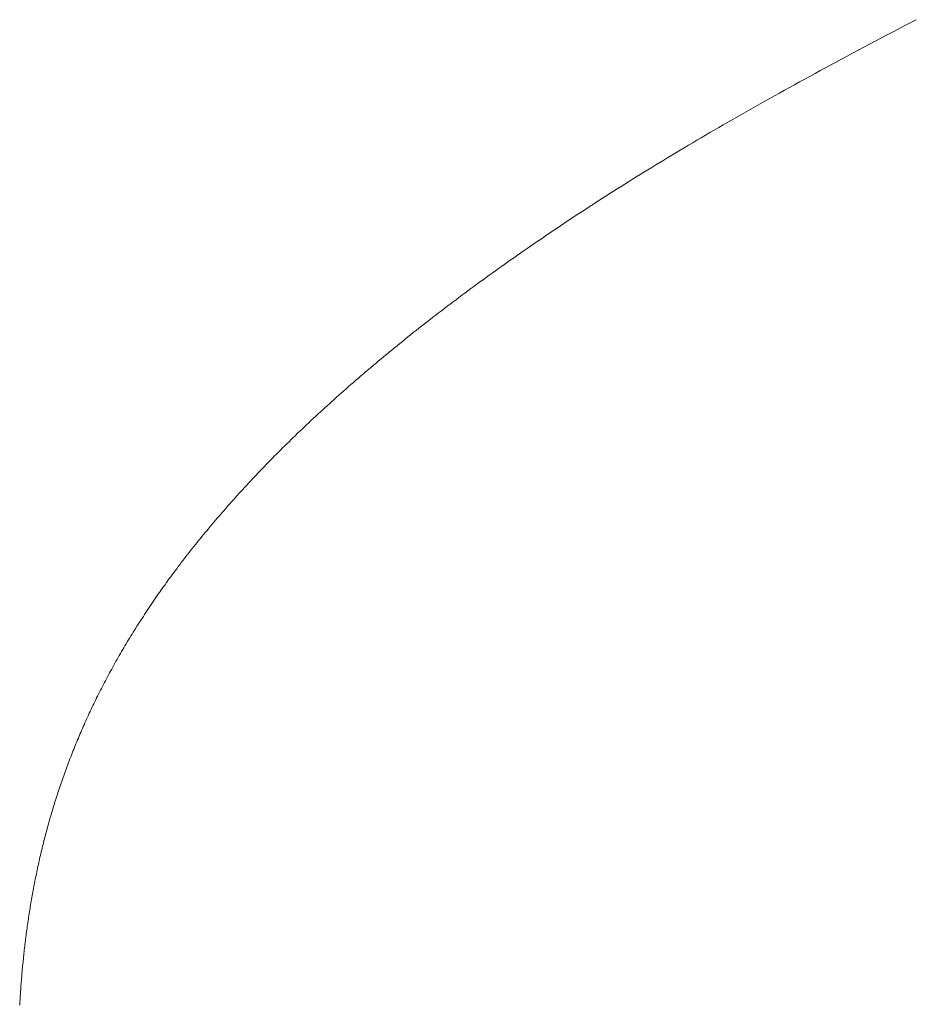
# Model space of a CAD drawing. Extents: x 0 to 171, y -1 to 179.
# Drawn here: x 24 to 24, y 15 to 15 of the extents above; entities that cross this region are included whole.
import ezdxf

# ---------------------------------------------------------------- set-up
doc = ezdxf.new("R2010")
doc.units = 0
doc.header["$MEASUREMENT"] = 0
doc.layers.get('0').update_dxf_attribs({"linetype": 'CONTINUOUS'})
doc.layers.add('OBJECT DETAIL', color=254, linetype='CONTINUOUS', lineweight=20)

# ---------------------------------------------------------------- blocks, each defined once
blk = doc.blocks.new('GLSTOP')
for p, q in [((-0.401364, -0.133901), (-0.401501, -0.133829)), ((-0.401364, -0.133901), (-0.401501, -0.133829)), ((-0.401228, -0.133971), (-0.401364, -0.133901)), ((-0.401228, -0.133971), (-0.401364, -0.133901)), ((-0.401093, -0.134042), (-0.401228, -0.133971)), ((-0.401093, -0.134042), (-0.401228, -0.133971)), ((-0.40096, -0.134112), (-0.401093, -0.134042)), ((-0.40096, -0.134112), (-0.401093, -0.134042)), ((-0.400827, -0.134181), (-0.40096, -0.134112)), ((-0.400827, -0.134181), (-0.40096, -0.134112)), ((-0.400696, -0.13425), (-0.400827, -0.134181)), ((-0.400696, -0.13425), (-0.400827, -0.134181)), ((-0.400566, -0.134319), (-0.400696, -0.13425)), ((-0.400566, -0.134319), (-0.400696, -0.13425)), ((-0.400437, -0.134387), (-0.400566, -0.134319)), ((-0.400437, -0.134387), (-0.400566, -0.134319)), ((-0.400309, -0.134455), (-0.400437, -0.134387)), ((-0.400309, -0.134455), (-0.400437, -0.134387)), ((-0.400182, -0.134523), (-0.400309, -0.134455)), ((-0.400182, -0.134523), (-0.400309, -0.134455)), ((-0.400057, -0.13459), (-0.400182, -0.134523)), ((-0.400057, -0.13459), (-0.400182, -0.134523)), ((-0.399932, -0.134656), (-0.400057, -0.13459)), ((-0.399932, -0.134656), (-0.400057, -0.13459)), ((-0.399808, -0.134723), (-0.399932, -0.134656)), ((-0.399808, -0.134723), (-0.399932, -0.134656)), ((-0.399686, -0.134789), (-0.399808, -0.134723)), ((-0.399686, -0.134789), (-0.399808, -0.134723)), ((-0.399564, -0.134854), (-0.399686, -0.134789)), ((-0.399564, -0.134854), (-0.399686, -0.134789)), ((-0.399443, -0.13492), (-0.399564, -0.134854)), ((-0.399443, -0.13492), (-0.399564, -0.134854)), ((-0.399323, -0.134984), (-0.399443, -0.13492)), ((-0.399323, -0.134984), (-0.399443, -0.13492)), ((-0.399205, -0.135049), (-0.399323, -0.134984)), ((-0.399205, -0.135049), (-0.399323, -0.134984)), ((-0.399087, -0.135113), (-0.399205, -0.135049)), ((-0.399087, -0.135113), (-0.399205, -0.135049)), ((-0.39897, -0.135177), (-0.399087, -0.135113)), ((-0.39897, -0.135177), (-0.399087, -0.135113)), ((-0.398855, -0.13524), (-0.39897, -0.135177)), ((-0.398855, -0.13524), (-0.39897, -0.135177)), ((-0.39874, -0.135304), (-0.398855, -0.13524)), ((-0.39874, -0.135304), (-0.398855, -0.13524)), ((-0.398626, -0.135366), (-0.39874, -0.135304)), ((-0.398626, -0.135366), (-0.39874, -0.135304)), ((-0.398513, -0.135429), (-0.398626, -0.135366)), ((-0.398513, -0.135429), (-0.398626, -0.135366)), ((-0.398401, -0.135491), (-0.398513, -0.135429)), ((-0.398401, -0.135491), (-0.398513, -0.135429)), ((-0.398289, -0.135553), (-0.398401, -0.135491)), ((-0.398289, -0.135553), (-0.398401, -0.135491)), ((-0.398179, -0.135615), (-0.398289, -0.135553)), ((-0.398179, -0.135615), (-0.398289, -0.135553)), ((-0.39807, -0.135676), (-0.398179, -0.135615)), ((-0.39807, -0.135676), (-0.398179, -0.135615)), ((-0.397961, -0.135737), (-0.39807, -0.135676)), ((-0.397961, -0.135737), (-0.39807, -0.135676)), ((-0.397854, -0.135798), (-0.397961, -0.135737)), ((-0.397854, -0.135798), (-0.397961, -0.135737)), ((-0.397747, -0.135858), (-0.397854, -0.135798)), ((-0.397747, -0.135858), (-0.397854, -0.135798)), ((-0.397641, -0.135918), (-0.397747, -0.135858)), ((-0.397641, -0.135918), (-0.397747, -0.135858)), ((-0.397536, -0.135978), (-0.397641, -0.135918)), ((-0.397536, -0.135978), (-0.397641, -0.135918)), ((-0.397431, -0.136037), (-0.397536, -0.135978)), ((-0.397431, -0.136037), (-0.397536, -0.135978)), ((-0.397328, -0.136097), (-0.397431, -0.136037)), ((-0.397328, -0.136097), (-0.397431, -0.136037)), ((-0.397225, -0.136155), (-0.397328, -0.136097)), ((-0.397225, -0.136155), (-0.397328, -0.136097)), ((-0.397123, -0.136214), (-0.397225, -0.136155)), ((-0.397123, -0.136214), (-0.397225, -0.136155)), ((-0.397022, -0.136273), (-0.397123, -0.136214)), ((-0.397022, -0.136273), (-0.397123, -0.136214)), ((-0.396922, -0.136331), (-0.397022, -0.136273)), ((-0.396922, -0.136331), (-0.397022, -0.136273)), ((-0.396823, -0.136389), (-0.396922, -0.136331)), ((-0.396823, -0.136389), (-0.396922, -0.136331)), ((-0.396724, -0.136446), (-0.396823, -0.136389)), ((-0.396724, -0.136446), (-0.396823, -0.136389)), ((-0.396626, -0.136504), (-0.396724, -0.136446)), ((-0.396626, -0.136504), (-0.396724, -0.136446)), ((-0.396528, -0.136561), (-0.396626, -0.136504)), ((-0.396528, -0.136561), (-0.396626, -0.136504)), ((-0.396432, -0.136618), (-0.396528, -0.136561)), ((-0.396432, -0.136618), (-0.396528, -0.136561)), ((-0.396336, -0.136675), (-0.396432, -0.136618)), ((-0.396336, -0.136675), (-0.396432, -0.136618)), ((-0.396241, -0.136731), (-0.396336, -0.136675)), ((-0.396241, -0.136731), (-0.396336, -0.136675)), ((-0.396146, -0.136788), (-0.396241, -0.136731)), ((-0.396146, -0.136788), (-0.396241, -0.136731)), ((-0.396053, -0.136844), (-0.396146, -0.136788)), ((-0.396053, -0.136844), (-0.396146, -0.136788)), ((-0.39596, -0.136899), (-0.396053, -0.136844)), ((-0.39596, -0.136899), (-0.396053, -0.136844)), ((-0.395867, -0.136955), (-0.39596, -0.136899)), ((-0.395867, -0.136955), (-0.39596, -0.136899)), ((-0.395776, -0.137011), (-0.395867, -0.136955)), ((-0.395776, -0.137011), (-0.395867, -0.136955)), ((-0.395684, -0.137066), (-0.395776, -0.137011)), ((-0.395684, -0.137066), (-0.395776, -0.137011)), ((-0.395594, -0.137121), (-0.395684, -0.137066)), ((-0.395594, -0.137121), (-0.395684, -0.137066)), ((-0.395504, -0.137176), (-0.395594, -0.137121)), ((-0.395504, -0.137176), (-0.395594, -0.137121)), ((-0.395415, -0.13723), (-0.395504, -0.137176)), ((-0.395415, -0.13723), (-0.395504, -0.137176)), ((-0.395326, -0.137285), (-0.395415, -0.13723)), ((-0.395326, -0.137285), (-0.395415, -0.13723)), ((-0.395238, -0.137339), (-0.395326, -0.137285)), ((-0.395238, -0.137339), (-0.395326, -0.137285)), ((-0.395151, -0.137393), (-0.395238, -0.137339)), ((-0.395151, -0.137393), (-0.395238, -0.137339)), ((-0.395064, -0.137447), (-0.395151, -0.137393)), ((-0.395064, -0.137447), (-0.395151, -0.137393)), ((-0.394978, -0.137501), (-0.395064, -0.137447)), ((-0.394978, -0.137501), (-0.395064, -0.137447)), ((-0.394892, -0.137555), (-0.394978, -0.137501)), ((-0.394892, -0.137555), (-0.394978, -0.137501)), ((-0.394807, -0.137608), (-0.394892, -0.137555)), ((-0.394807, -0.137608), (-0.394892, -0.137555)), ((-0.394723, -0.137662), (-0.394807, -0.137608)), ((-0.394723, -0.137662), (-0.394807, -0.137608)), ((-0.394639, -0.137715), (-0.394723, -0.137662)), ((-0.394639, -0.137715), (-0.394723, -0.137662)), ((-0.394555, -0.137768), (-0.394639, -0.137715)), ((-0.394555, -0.137768), (-0.394639, -0.137715)), ((-0.394472, -0.137821), (-0.394555, -0.137768)), ((-0.394472, -0.137821), (-0.394555, -0.137768)), ((-0.394389, -0.137874), (-0.394472, -0.137821)), ((-0.394389, -0.137874), (-0.394472, -0.137821)), ((-0.394307, -0.137927), (-0.394389, -0.137874)), ((-0.394307, -0.137927), (-0.394389, -0.137874)), ((-0.394226, -0.137979), (-0.394307, -0.137927)), ((-0.394226, -0.137979), (-0.394307, -0.137927)), ((-0.394145, -0.138032), (-0.394226, -0.137979)), ((-0.394145, -0.138032), (-0.394226, -0.137979)), ((-0.394064, -0.138084), (-0.394145, -0.138032)), ((-0.394064, -0.138084), (-0.394145, -0.138032)), ((-0.393984, -0.138136), (-0.394064, -0.138084)), ((-0.393984, -0.138136), (-0.394064, -0.138084)), ((-0.393904, -0.138188), (-0.393984, -0.138136)), ((-0.393904, -0.138188), (-0.393984, -0.138136)), ((-0.393825, -0.13824), (-0.393904, -0.138188)), ((-0.393825, -0.13824), (-0.393904, -0.138188)), ((-0.393746, -0.138292), (-0.393825, -0.13824)), ((-0.393746, -0.138292), (-0.393825, -0.13824)), ((-0.393668, -0.138344), (-0.393746, -0.138292)), ((-0.393668, -0.138344), (-0.393746, -0.138292)), ((-0.39359, -0.138396), (-0.393668, -0.138344)), ((-0.39359, -0.138396), (-0.393668, -0.138344)), ((-0.393512, -0.138448), (-0.39359, -0.138396)), ((-0.393512, -0.138448), (-0.39359, -0.138396)), ((-0.393435, -0.138499), (-0.393512, -0.138448)), ((-0.393435, -0.138499), (-0.393512, -0.138448)), ((-0.393358, -0.138551), (-0.393435, -0.138499)), ((-0.393358, -0.138551), (-0.393435, -0.138499)), ((-0.393281, -0.138602), (-0.393358, -0.138551)), ((-0.393281, -0.138602), (-0.393358, -0.138551)), ((-0.393205, -0.138654), (-0.393281, -0.138602)), ((-0.393205, -0.138654), (-0.393281, -0.138602)), ((-0.393129, -0.138705), (-0.393205, -0.138654)), ((-0.393129, -0.138705), (-0.393205, -0.138654)), ((-0.393054, -0.138756), (-0.393129, -0.138705)), ((-0.393054, -0.138756), (-0.393129, -0.138705)), ((-0.392979, -0.138808), (-0.393054, -0.138756)), ((-0.392979, -0.138808), (-0.393054, -0.138756)), ((-0.392904, -0.138859), (-0.392979, -0.138808)), ((-0.392904, -0.138859), (-0.392979, -0.138808)), ((-0.392829, -0.13891), (-0.392904, -0.138859)), ((-0.392829, -0.13891), (-0.392904, -0.138859)), ((-0.392755, -0.138961), (-0.392829, -0.13891)), ((-0.392755, -0.138961), (-0.392829, -0.13891)), ((-0.392681, -0.139012), (-0.392755, -0.138961)), ((-0.392681, -0.139012), (-0.392755, -0.138961)), ((-0.392608, -0.139063), (-0.392681, -0.139012)), ((-0.392608, -0.139063), (-0.392681, -0.139012)), ((-0.392535, -0.139114), (-0.392608, -0.139063)), ((-0.392535, -0.139114), (-0.392608, -0.139063)), ((-0.392462, -0.139165), (-0.392535, -0.139114)), ((-0.392462, -0.139165), (-0.392535, -0.139114)), ((-0.392389, -0.139216), (-0.392462, -0.139165)), ((-0.392389, -0.139216), (-0.392462, -0.139165)), ((-0.392317, -0.139267), (-0.392389, -0.139216)), ((-0.392317, -0.139267), (-0.392389, -0.139216)), ((-0.392245, -0.139318), (-0.392317, -0.139267)), ((-0.392245, -0.139318), (-0.392317, -0.139267)), ((-0.392173, -0.139368), (-0.392245, -0.139318)), ((-0.392173, -0.139368), (-0.392245, -0.139318)), ((-0.392101, -0.139419), (-0.392173, -0.139368)), ((-0.392101, -0.139419), (-0.392173, -0.139368)), ((-0.39203, -0.13947), (-0.392101, -0.139419)), ((-0.39203, -0.13947), (-0.392101, -0.139419)), ((-0.39196, -0.139521), (-0.39203, -0.13947)), ((-0.39196, -0.139521), (-0.39203, -0.13947)), ((-0.391889, -0.139571), (-0.39196, -0.139521)), ((-0.391889, -0.139571), (-0.39196, -0.139521)), ((-0.391819, -0.139622), (-0.391889, -0.139571)), ((-0.391819, -0.139622), (-0.391889, -0.139571)), ((-0.391749, -0.139672), (-0.391819, -0.139622)), ((-0.391749, -0.139672), (-0.391819, -0.139622)), ((-0.391679, -0.139723), (-0.391749, -0.139672)), ((-0.391679, -0.139723), (-0.391749, -0.139672)), ((-0.39161, -0.139773), (-0.391679, -0.139723)), ((-0.39161, -0.139773), (-0.391679, -0.139723)), ((-0.391541, -0.139823), (-0.39161, -0.139773)), ((-0.391541, -0.139823), (-0.39161, -0.139773)), ((-0.391473, -0.139874), (-0.391541, -0.139823)), ((-0.391473, -0.139874), (-0.391541, -0.139823)), ((-0.391404, -0.139924), (-0.391473, -0.139874)), ((-0.391404, -0.139924), (-0.391473, -0.139874)), ((-0.391336, -0.139974), (-0.391404, -0.139924)), ((-0.391336, -0.139974), (-0.391404, -0.139924)), ((-0.391268, -0.140025), (-0.391336, -0.139974)), ((-0.391268, -0.140025), (-0.391336, -0.139974)), ((-0.391201, -0.140075), (-0.391268, -0.140025)), ((-0.391201, -0.140075), (-0.391268, -0.140025)), ((-0.391134, -0.140125), (-0.391201, -0.140075)), ((-0.391134, -0.140125), (-0.391201, -0.140075)), ((-0.391067, -0.140175), (-0.391134, -0.140125)), ((-0.391067, -0.140175), (-0.391134, -0.140125)), ((-0.391, -0.140225), (-0.391067, -0.140175)), ((-0.391, -0.140225), (-0.391067, -0.140175)), ((-0.390934, -0.140275), (-0.391, -0.140225)), ((-0.390934, -0.140275), (-0.391, -0.140225)), ((-0.390868, -0.140325), (-0.390934, -0.140275)), ((-0.390868, -0.140325), (-0.390934, -0.140275)), ((-0.390802, -0.140375), (-0.390868, -0.140325)), ((-0.390802, -0.140375), (-0.390868, -0.140325)), ((-0.390737, -0.140425), (-0.390802, -0.140375)), ((-0.390737, -0.140425), (-0.390802, -0.140375)), ((-0.390672, -0.140475), (-0.390737, -0.140425)), ((-0.390672, -0.140475), (-0.390737, -0.140425)), ((-0.390607, -0.140525), (-0.390672, -0.140475)), ((-0.390607, -0.140525), (-0.390672, -0.140475)), ((-0.390543, -0.140574), (-0.390607, -0.140525)), ((-0.390543, -0.140574), (-0.390607, -0.140525)), ((-0.390479, -0.140624), (-0.390543, -0.140574)), ((-0.390479, -0.140624), (-0.390543, -0.140574)), ((-0.390415, -0.140674), (-0.390479, -0.140624)), ((-0.390415, -0.140674), (-0.390479, -0.140624)), ((-0.390351, -0.140723), (-0.390415, -0.140674)), ((-0.390351, -0.140723), (-0.390415, -0.140674)), ((-0.390288, -0.140773), (-0.390351, -0.140723)), ((-0.390288, -0.140773), (-0.390351, -0.140723)), ((-0.390225, -0.140823), (-0.390288, -0.140773)), ((-0.390225, -0.140823), (-0.390288, -0.140773)), ((-0.390162, -0.140872), (-0.390225, -0.140823)), ((-0.390162, -0.140872), (-0.390225, -0.140823)), ((-0.390099, -0.140922), (-0.390162, -0.140872)), ((-0.390099, -0.140922), (-0.390162, -0.140872)), ((-0.390037, -0.140971), (-0.390099, -0.140922)), ((-0.390037, -0.140971), (-0.390099, -0.140922)), ((-0.389975, -0.14102), (-0.390037, -0.140971)), ((-0.389975, -0.14102), (-0.390037, -0.140971)), ((-0.389914, -0.14107), (-0.389975, -0.14102)), ((-0.389914, -0.14107), (-0.389975, -0.14102)), ((-0.389852, -0.141119), (-0.389914, -0.14107)), ((-0.389852, -0.141119), (-0.389914, -0.14107)), ((-0.389791, -0.141168), (-0.389852, -0.141119)), ((-0.389791, -0.141168), (-0.389852, -0.141119)), ((-0.389731, -0.141218), (-0.389791, -0.141168)), ((-0.389731, -0.141218), (-0.389791, -0.141168)), ((-0.38967, -0.141267), (-0.389731, -0.141218)), ((-0.38967, -0.141267), (-0.389731, -0.141218)), ((-0.38961, -0.141316), (-0.38967, -0.141267)), ((-0.38961, -0.141316), (-0.38967, -0.141267)), ((-0.38955, -0.141365), (-0.38961, -0.141316)), ((-0.38955, -0.141365), (-0.38961, -0.141316)), ((-0.389491, -0.141414), (-0.38955, -0.141365)), ((-0.389491, -0.141414), (-0.38955, -0.141365)), ((-0.389431, -0.141463), (-0.389491, -0.141414)), ((-0.389431, -0.141463), (-0.389491, -0.141414)), ((-0.389372, -0.141512), (-0.389431, -0.141463)), ((-0.389372, -0.141512), (-0.389431, -0.141463)), ((-0.389313, -0.141561), (-0.389372, -0.141512)), ((-0.389313, -0.141561), (-0.389372, -0.141512)), ((-0.389255, -0.14161), (-0.389313, -0.141561)), ((-0.389255, -0.14161), (-0.389313, -0.141561)), ((-0.389197, -0.141659), (-0.389255, -0.14161)), ((-0.389197, -0.141659), (-0.389255, -0.14161)), ((-0.389139, -0.141708), (-0.389197, -0.141659)), ((-0.389139, -0.141708), (-0.389197, -0.141659)), ((-0.389081, -0.141757), (-0.389139, -0.141708)), ((-0.389081, -0.141757), (-0.389139, -0.141708)), ((-0.389024, -0.141805), (-0.389081, -0.141757)), ((-0.389024, -0.141805), (-0.389081, -0.141757)), ((-0.388967, -0.141854), (-0.389024, -0.141805)), ((-0.388967, -0.141854), (-0.389024, -0.141805)), ((-0.38891, -0.141903), (-0.388967, -0.141854)), ((-0.38891, -0.141903), (-0.388967, -0.141854)), ((-0.388853, -0.141951), (-0.38891, -0.141903)), ((-0.388853, -0.141951), (-0.38891, -0.141903)), ((-0.388797, -0.142), (-0.388853, -0.141951)), ((-0.388797, -0.142), (-0.388853, -0.141951)), ((-0.388741, -0.142048), (-0.388797, -0.142)), ((-0.388741, -0.142048), (-0.388797, -0.142)), ((-0.388685, -0.142097), (-0.388741, -0.142048)), ((-0.388685, -0.142097), (-0.388741, -0.142048)), ((-0.38863, -0.142145), (-0.388685, -0.142097)), ((-0.38863, -0.142145), (-0.388685, -0.142097)), ((-0.388575, -0.142194), (-0.38863, -0.142145)), ((-0.388575, -0.142194), (-0.38863, -0.142145)), ((-0.38852, -0.142242), (-0.388575, -0.142194)), ((-0.38852, -0.142242), (-0.388575, -0.142194)), ((-0.388465, -0.142291), (-0.38852, -0.142242)), ((-0.388465, -0.142291), (-0.38852, -0.142242)), ((-0.388411, -0.142339), (-0.388465, -0.142291)), ((-0.388411, -0.142339), (-0.388465, -0.142291)), ((-0.388356, -0.142387), (-0.388411, -0.142339)), ((-0.388356, -0.142387), (-0.388411, -0.142339)), ((-0.388303, -0.142436), (-0.388356, -0.142387)), ((-0.388303, -0.142436), (-0.388356, -0.142387)), ((-0.388249, -0.142484), (-0.388303, -0.142436)), ((-0.388249, -0.142484), (-0.388303, -0.142436)), ((-0.388196, -0.142532), (-0.388249, -0.142484)), ((-0.388196, -0.142532), (-0.388249, -0.142484)), ((-0.388143, -0.14258), (-0.388196, -0.142532)), ((-0.388143, -0.14258), (-0.388196, -0.142532)), ((-0.38809, -0.142628), (-0.388143, -0.14258)), ((-0.38809, -0.142628), (-0.388143, -0.14258)), ((-0.388037, -0.142676), (-0.38809, -0.142628)), ((-0.388037, -0.142676), (-0.38809, -0.142628)), ((-0.387985, -0.142724), (-0.388037, -0.142676)), ((-0.387985, -0.142724), (-0.388037, -0.142676)), ((-0.387933, -0.142772), (-0.387985, -0.142724)), ((-0.387933, -0.142772), (-0.387985, -0.142724)), ((-0.387881, -0.14282), (-0.387933, -0.142772)), ((-0.387881, -0.14282), (-0.387933, -0.142772)), ((-0.38783, -0.142868), (-0.387881, -0.14282)), ((-0.38783, -0.142868), (-0.387881, -0.14282)), ((-0.387779, -0.142916), (-0.38783, -0.142868)), ((-0.387779, -0.142916), (-0.38783, -0.142868)), ((-0.387728, -0.142964), (-0.387779, -0.142916)), ((-0.387728, -0.142964), (-0.387779, -0.142916)), ((-0.387677, -0.143012), (-0.387728, -0.142964)), ((-0.387677, -0.143012), (-0.387728, -0.142964)), ((-0.387627, -0.14306), (-0.387677, -0.143012)), ((-0.387627, -0.14306), (-0.387677, -0.143012)), ((-0.387577, -0.143107), (-0.387627, -0.14306)), ((-0.387577, -0.143107), (-0.387627, -0.14306)), ((-0.387527, -0.143155), (-0.387577, -0.143107)), ((-0.387527, -0.143155), (-0.387577, -0.143107)), ((-0.387477, -0.143203), (-0.387527, -0.143155)), ((-0.387477, -0.143203), (-0.387527, -0.143155)), ((-0.387428, -0.14325), (-0.387477, -0.143203)), ((-0.387428, -0.14325), (-0.387477, -0.143203)), ((-0.387378, -0.143298), (-0.387428, -0.14325)), ((-0.387378, -0.143298), (-0.387428, -0.14325)), ((-0.38733, -0.143345), (-0.387378, -0.143298)), ((-0.38733, -0.143345), (-0.387378, -0.143298)), ((-0.387281, -0.143393), (-0.38733, -0.143345)), ((-0.387281, -0.143393), (-0.38733, -0.143345)), ((-0.387233, -0.14344), (-0.387281, -0.143393)), ((-0.387233, -0.14344), (-0.387281, -0.143393)), ((-0.387184, -0.143488), (-0.387233, -0.14344)), ((-0.387184, -0.143488), (-0.387233, -0.14344)), ((-0.387137, -0.143535), (-0.387184, -0.143488)), ((-0.387137, -0.143535), (-0.387184, -0.143488)), ((-0.387089, -0.143583), (-0.387137, -0.143535)), ((-0.387089, -0.143583), (-0.387137, -0.143535)), ((-0.387042, -0.14363), (-0.387089, -0.143583)), ((-0.387042, -0.14363), (-0.387089, -0.143583)), ((-0.386995, -0.143677), (-0.387042, -0.14363)), ((-0.386995, -0.143677), (-0.387042, -0.14363)), ((-0.386948, -0.143724), (-0.386995, -0.143677)), ((-0.386948, -0.143724), (-0.386995, -0.143677)), ((-0.386901, -0.143772), (-0.386948, -0.143724)), ((-0.386901, -0.143772), (-0.386948, -0.143724)), ((-0.386855, -0.143819), (-0.386901, -0.143772)), ((-0.386855, -0.143819), (-0.386901, -0.143772)), ((-0.386809, -0.143866), (-0.386855, -0.143819)), ((-0.386809, -0.143866), (-0.386855, -0.143819)), ((-0.386763, -0.143913), (-0.386809, -0.143866)), ((-0.386763, -0.143913), (-0.386809, -0.143866)), ((-0.386717, -0.14396), (-0.386763, -0.143913)), ((-0.386717, -0.14396), (-0.386763, -0.143913)), ((-0.386672, -0.144007), (-0.386717, -0.14396)), ((-0.386672, -0.144007), (-0.386717, -0.14396)), ((-0.386627, -0.144054), (-0.386672, -0.144007)), ((-0.386627, -0.144054), (-0.386672, -0.144007)), ((-0.386582, -0.144101), (-0.386627, -0.144054)), ((-0.386582, -0.144101), (-0.386627, -0.144054)), ((-0.386537, -0.144148), (-0.386582, -0.144101)), ((-0.386537, -0.144148), (-0.386582, -0.144101)), ((-0.386493, -0.144195), (-0.386537, -0.144148)), ((-0.386493, -0.144195), (-0.386537, -0.144148)), ((-0.386449, -0.144242), (-0.386493, -0.144195)), ((-0.386449, -0.144242), (-0.386493, -0.144195)), ((-0.386405, -0.144289), (-0.386449, -0.144242)), ((-0.386405, -0.144289), (-0.386449, -0.144242)), ((-0.386361, -0.144336), (-0.386405, -0.144289)), ((-0.386361, -0.144336), (-0.386405, -0.144289)), ((-0.386317, -0.144382), (-0.386361, -0.144336)), ((-0.386317, -0.144382), (-0.386361, -0.144336)), ((-0.386274, -0.144429), (-0.386317, -0.144382)), ((-0.386274, -0.144429), (-0.386317, -0.144382)), ((-0.386231, -0.144476), (-0.386274, -0.144429)), ((-0.386231, -0.144476), (-0.386274, -0.144429)), ((-0.386189, -0.144522), (-0.386231, -0.144476)), ((-0.386189, -0.144522), (-0.386231, -0.144476)), ((-0.386146, -0.144569), (-0.386189, -0.144522)), ((-0.386146, -0.144569), (-0.386189, -0.144522)), ((-0.386104, -0.144616), (-0.386146, -0.144569)), ((-0.386104, -0.144616), (-0.386146, -0.144569)), ((-0.386062, -0.144662), (-0.386104, -0.144616)), ((-0.386062, -0.144662), (-0.386104, -0.144616)), ((-0.38602, -0.144709), (-0.386062, -0.144662)), ((-0.38602, -0.144709), (-0.386062, -0.144662)), ((-0.385979, -0.144755), (-0.38602, -0.144709)), ((-0.385979, -0.144755), (-0.38602, -0.144709)), ((-0.385937, -0.144802), (-0.385979, -0.144755)), ((-0.385937, -0.144802), (-0.385979, -0.144755)), ((-0.385896, -0.144848), (-0.385937, -0.144802)), ((-0.385896, -0.144848), (-0.385937, -0.144802)), ((-0.385855, -0.144894), (-0.385896, -0.144848)), ((-0.385855, -0.144894), (-0.385896, -0.144848)), ((-0.385815, -0.144941), (-0.385855, -0.144894)), ((-0.385815, -0.144941), (-0.385855, -0.144894)), ((-0.385774, -0.144987), (-0.385815, -0.144941)), ((-0.385774, -0.144987), (-0.385815, -0.144941)), ((-0.385734, -0.145033), (-0.385774, -0.144987)), ((-0.385734, -0.145033), (-0.385774, -0.144987)), ((-0.385694, -0.14508), (-0.385734, -0.145033)), ((-0.385694, -0.14508), (-0.385734, -0.145033)), ((-0.385655, -0.145126), (-0.385694, -0.14508)), ((-0.385655, -0.145126), (-0.385694, -0.14508)), ((-0.385615, -0.145172), (-0.385655, -0.145126)), ((-0.385615, -0.145172), (-0.385655, -0.145126)), ((-0.385576, -0.145218), (-0.385615, -0.145172)), ((-0.385576, -0.145218), (-0.385615, -0.145172)), ((-0.385537, -0.145264), (-0.385576, -0.145218)), ((-0.385537, -0.145264), (-0.385576, -0.145218)), ((-0.385498, -0.14531), (-0.385537, -0.145264)), ((-0.385498, -0.14531), (-0.385537, -0.145264)), ((-0.38546, -0.145356), (-0.385498, -0.14531)), ((-0.38546, -0.145356), (-0.385498, -0.14531)), ((-0.385422, -0.145402), (-0.38546, -0.145356)), ((-0.385422, -0.145402), (-0.38546, -0.145356)), ((-0.385383, -0.145448), (-0.385422, -0.145402)), ((-0.385383, -0.145448), (-0.385422, -0.145402)), ((-0.385346, -0.145494), (-0.385383, -0.145448)), ((-0.385346, -0.145494), (-0.385383, -0.145448)), ((-0.385308, -0.14554), (-0.385346, -0.145494)), ((-0.385308, -0.14554), (-0.385346, -0.145494)), ((-0.385271, -0.145586), (-0.385308, -0.14554)), ((-0.385271, -0.145586), (-0.385308, -0.14554)), ((-0.385233, -0.145632), (-0.385271, -0.145586)), ((-0.385233, -0.145632), (-0.385271, -0.145586)), ((-0.385196, -0.145678), (-0.385233, -0.145632)), ((-0.385196, -0.145678), (-0.385233, -0.145632)), ((-0.38516, -0.145724), (-0.385196, -0.145678)), ((-0.38516, -0.145724), (-0.385196, -0.145678)), ((-0.385123, -0.145769), (-0.38516, -0.145724)), ((-0.385123, -0.145769), (-0.38516, -0.145724)), ((-0.385087, -0.145815), (-0.385123, -0.145769)), ((-0.385087, -0.145815), (-0.385123, -0.145769)), ((-0.385051, -0.145861), (-0.385087, -0.145815)), ((-0.385051, -0.145861), (-0.385087, -0.145815)), ((-0.385015, -0.145906), (-0.385051, -0.145861)), ((-0.385015, -0.145906), (-0.385051, -0.145861)), ((-0.384979, -0.145952), (-0.385015, -0.145906)), ((-0.384979, -0.145952), (-0.385015, -0.145906)), ((-0.384944, -0.145998), (-0.384979, -0.145952)), ((-0.384944, -0.145998), (-0.384979, -0.145952)), ((-0.384909, -0.146043), (-0.384944, -0.145998)), ((-0.384909, -0.146043), (-0.384944, -0.145998)), ((-0.384874, -0.146089), (-0.384909, -0.146043)), ((-0.384874, -0.146089), (-0.384909, -0.146043)), ((-0.384839, -0.146134), (-0.384874, -0.146089)), ((-0.384839, -0.146134), (-0.384874, -0.146089)), ((-0.384804, -0.14618), (-0.384839, -0.146134)), ((-0.384804, -0.14618), (-0.384839, -0.146134)), ((-0.38477, -0.146225), (-0.384804, -0.14618)), ((-0.38477, -0.146225), (-0.384804, -0.14618)), ((-0.384736, -0.146271), (-0.38477, -0.146225)), ((-0.384736, -0.146271), (-0.38477, -0.146225)), ((-0.384702, -0.146316), (-0.384736, -0.146271)), ((-0.384702, -0.146316), (-0.384736, -0.146271)), ((-0.384668, -0.146361), (-0.384702, -0.146316)), ((-0.384668, -0.146361), (-0.384702, -0.146316)), ((-0.384635, -0.146407), (-0.384668, -0.146361)), ((-0.384635, -0.146407), (-0.384668, -0.146361)), ((-0.384601, -0.146452), (-0.384635, -0.146407)), ((-0.384601, -0.146452), (-0.384635, -0.146407)), ((-0.384568, -0.146497), (-0.384601, -0.146452)), ((-0.384568, -0.146497), (-0.384601, -0.146452)), ((-0.384535, -0.146542), (-0.384568, -0.146497)), ((-0.384535, -0.146542), (-0.384568, -0.146497)), ((-0.384503, -0.146587), (-0.384535, -0.146542)), ((-0.384503, -0.146587), (-0.384535, -0.146542)), ((-0.38447, -0.146633), (-0.384503, -0.146587)), ((-0.38447, -0.146633), (-0.384503, -0.146587)), ((-0.384438, -0.146678), (-0.38447, -0.146633)), ((-0.384438, -0.146678), (-0.38447, -0.146633)), ((-0.384406, -0.146723), (-0.384438, -0.146678)), ((-0.384406, -0.146723), (-0.384438, -0.146678)), ((-0.384374, -0.146768), (-0.384406, -0.146723)), ((-0.384374, -0.146768), (-0.384406, -0.146723)), ((-0.384342, -0.146813), (-0.384374, -0.146768)), ((-0.384342, -0.146813), (-0.384374, -0.146768)), ((-0.384311, -0.146858), (-0.384342, -0.146813)), ((-0.384311, -0.146858), (-0.384342, -0.146813)), ((-0.38428, -0.146903), (-0.384311, -0.146858)), ((-0.38428, -0.146903), (-0.384311, -0.146858)), ((-0.384249, -0.146948), (-0.38428, -0.146903)), ((-0.384249, -0.146948), (-0.38428, -0.146903)), ((-0.384218, -0.146993), (-0.384249, -0.146948)), ((-0.384218, -0.146993), (-0.384249, -0.146948)), ((-0.384187, -0.147038), (-0.384218, -0.146993)), ((-0.384187, -0.147038), (-0.384218, -0.146993)), ((-0.384157, -0.147082), (-0.384187, -0.147038)), ((-0.384157, -0.147082), (-0.384187, -0.147038)), ((-0.384127, -0.147127), (-0.384157, -0.147082)), ((-0.384127, -0.147127), (-0.384157, -0.147082)), ((-0.384097, -0.147172), (-0.384127, -0.147127)), ((-0.384097, -0.147172), (-0.384127, -0.147127)), ((-0.384067, -0.147217), (-0.384097, -0.147172)), ((-0.384067, -0.147217), (-0.384097, -0.147172)), ((-0.384037, -0.147262), (-0.384067, -0.147217)), ((-0.384037, -0.147262), (-0.384067, -0.147217)), ((-0.384008, -0.147306), (-0.384037, -0.147262)), ((-0.384008, -0.147306), (-0.384037, -0.147262)), ((-0.383979, -0.147351), (-0.384008, -0.147306)), ((-0.383979, -0.147351), (-0.384008, -0.147306)), ((-0.383949, -0.147396), (-0.383979, -0.147351)), ((-0.383949, -0.147396), (-0.383979, -0.147351)), ((-0.383921, -0.14744), (-0.383949, -0.147396)), ((-0.383921, -0.14744), (-0.383949, -0.147396)), ((-0.383892, -0.147485), (-0.383921, -0.14744)), ((-0.383892, -0.147485), (-0.383921, -0.14744)), ((-0.383864, -0.147529), (-0.383892, -0.147485)), ((-0.383864, -0.147529), (-0.383892, -0.147485)), ((-0.383835, -0.147574), (-0.383864, -0.147529)), ((-0.383835, -0.147574), (-0.383864, -0.147529)), ((-0.383807, -0.147618), (-0.383835, -0.147574)), ((-0.383807, -0.147618), (-0.383835, -0.147574)), ((-0.383779, -0.147663), (-0.383807, -0.147618)), ((-0.383779, -0.147663), (-0.383807, -0.147618)), ((-0.383752, -0.147707), (-0.383779, -0.147663)), ((-0.383752, -0.147707), (-0.383779, -0.147663)), ((-0.383724, -0.147752), (-0.383752, -0.147707)), ((-0.383724, -0.147752), (-0.383752, -0.147707)), ((-0.383697, -0.147796), (-0.383724, -0.147752)), ((-0.383697, -0.147796), (-0.383724, -0.147752)), ((-0.38367, -0.14784), (-0.383697, -0.147796)), ((-0.38367, -0.14784), (-0.383697, -0.147796)), ((-0.383643, -0.147885), (-0.38367, -0.14784)), ((-0.383643, -0.147885), (-0.38367, -0.14784)), ((-0.383616, -0.147929), (-0.383643, -0.147885)), ((-0.383616, -0.147929), (-0.383643, -0.147885)), ((-0.38359, -0.147973), (-0.383616, -0.147929)), ((-0.38359, -0.147973), (-0.383616, -0.147929)), ((-0.383563, -0.148017), (-0.38359, -0.147973)), ((-0.383563, -0.148017), (-0.38359, -0.147973)), ((-0.383537, -0.148062), (-0.383563, -0.148017)), ((-0.383537, -0.148062), (-0.383563, -0.148017)), ((-0.383511, -0.148106), (-0.383537, -0.148062)), ((-0.383511, -0.148106), (-0.383537, -0.148062)), ((-0.383485, -0.14815), (-0.383511, -0.148106)), ((-0.383485, -0.14815), (-0.383511, -0.148106)), ((-0.38346, -0.148194), (-0.383485, -0.14815)), ((-0.38346, -0.148194), (-0.383485, -0.14815)), ((-0.383434, -0.148238), (-0.38346, -0.148194)), ((-0.383434, -0.148238), (-0.38346, -0.148194)), ((-0.383409, -0.148282), (-0.383434, -0.148238)), ((-0.383409, -0.148282), (-0.383434, -0.148238)), ((-0.383384, -0.148326), (-0.383409, -0.148282)), ((-0.383384, -0.148326), (-0.383409, -0.148282)), ((-0.383359, -0.14837), (-0.383384, -0.148326)), ((-0.383359, -0.14837), (-0.383384, -0.148326)), ((-0.383335, -0.148414), (-0.383359, -0.14837)), ((-0.383335, -0.148414), (-0.383359, -0.14837)), ((-0.38331, -0.148458), (-0.383335, -0.148414)), ((-0.38331, -0.148458), (-0.383335, -0.148414)), ((-0.383286, -0.148502), (-0.38331, -0.148458)), ((-0.383286, -0.148502), (-0.38331, -0.148458)), ((-0.383262, -0.148546), (-0.383286, -0.148502)), ((-0.383262, -0.148546), (-0.383286, -0.148502)), ((-0.383238, -0.14859), (-0.383262, -0.148546)), ((-0.383238, -0.14859), (-0.383262, -0.148546)), ((-0.383214, -0.148634), (-0.383238, -0.14859)), ((-0.383214, -0.148634), (-0.383238, -0.14859)), ((-0.38319, -0.148678), (-0.383214, -0.148634)), ((-0.38319, -0.148678), (-0.383214, -0.148634)), ((-0.383167, -0.148721), (-0.38319, -0.148678)), ((-0.383167, -0.148721), (-0.38319, -0.148678)), ((-0.383143, -0.148765), (-0.383167, -0.148721)), ((-0.383143, -0.148765), (-0.383167, -0.148721)), ((-0.38312, -0.148809), (-0.383143, -0.148765)), ((-0.38312, -0.148809), (-0.383143, -0.148765)), ((-0.383097, -0.148853), (-0.38312, -0.148809)), ((-0.383097, -0.148853), (-0.38312, -0.148809)), ((-0.383075, -0.148896), (-0.383097, -0.148853)), ((-0.383075, -0.148896), (-0.383097, -0.148853)), ((-0.383052, -0.14894), (-0.383075, -0.148896)), ((-0.383052, -0.14894), (-0.383075, -0.148896)), ((-0.38303, -0.148983), (-0.383052, -0.14894)), ((-0.38303, -0.148983), (-0.383052, -0.14894)), ((-0.383007, -0.149027), (-0.38303, -0.148983)), ((-0.383007, -0.149027), (-0.38303, -0.148983)), ((-0.382985, -0.149071), (-0.383007, -0.149027)), ((-0.382985, -0.149071), (-0.383007, -0.149027)), ((-0.382964, -0.149114), (-0.382985, -0.149071)), ((-0.382964, -0.149114), (-0.382985, -0.149071)), ((-0.382942, -0.149158), (-0.382964, -0.149114)), ((-0.382942, -0.149158), (-0.382964, -0.149114)), ((-0.38292, -0.149201), (-0.382942, -0.149158)), ((-0.38292, -0.149201), (-0.382942, -0.149158)), ((-0.382899, -0.149245), (-0.38292, -0.149201)), ((-0.382899, -0.149245), (-0.38292, -0.149201)), ((-0.382878, -0.149288), (-0.382899, -0.149245)), ((-0.382878, -0.149288), (-0.382899, -0.149245)), ((-0.382857, -0.149332), (-0.382878, -0.149288)), ((-0.382857, -0.149332), (-0.382878, -0.149288)), ((-0.382836, -0.149375), (-0.382857, -0.149332)), ((-0.382836, -0.149375), (-0.382857, -0.149332)), ((-0.382815, -0.149418), (-0.382836, -0.149375)), ((-0.382815, -0.149418), (-0.382836, -0.149375)), ((-0.382795, -0.149462), (-0.382815, -0.149418)), ((-0.382795, -0.149462), (-0.382815, -0.149418)), ((-0.382774, -0.149505), (-0.382795, -0.149462)), ((-0.382774, -0.149505), (-0.382795, -0.149462)), ((-0.382754, -0.149548), (-0.382774, -0.149505)), ((-0.382754, -0.149548), (-0.382774, -0.149505)), ((-0.382734, -0.149592), (-0.382754, -0.149548)), ((-0.382734, -0.149592), (-0.382754, -0.149548)), ((-0.382714, -0.149635), (-0.382734, -0.149592)), ((-0.382714, -0.149635), (-0.382734, -0.149592)), ((-0.382694, -0.149678), (-0.382714, -0.149635)), ((-0.382694, -0.149678), (-0.382714, -0.149635)), ((-0.382675, -0.149721), (-0.382694, -0.149678)), ((-0.382675, -0.149721), (-0.382694, -0.149678)), ((-0.382655, -0.149764), (-0.382675, -0.149721)), ((-0.382655, -0.149764), (-0.382675, -0.149721)), ((-0.382636, -0.149807), (-0.382655, -0.149764)), ((-0.382636, -0.149807), (-0.382655, -0.149764)), ((-0.382617, -0.149851), (-0.382636, -0.149807)), ((-0.382617, -0.149851), (-0.382636, -0.149807)), ((-0.382598, -0.149894), (-0.382617, -0.149851)), ((-0.382598, -0.149894), (-0.382617, -0.149851)), ((-0.382579, -0.149937), (-0.382598, -0.149894)), ((-0.382579, -0.149937), (-0.382598, -0.149894)), ((-0.382561, -0.14998), (-0.382579, -0.149937)), ((-0.382561, -0.14998), (-0.382579, -0.149937)), ((-0.382542, -0.150023), (-0.382561, -0.14998)), ((-0.382542, -0.150023), (-0.382561, -0.14998)), ((-0.382524, -0.150066), (-0.382542, -0.150023)), ((-0.382524, -0.150066), (-0.382542, -0.150023)), ((-0.382506, -0.150109), (-0.382524, -0.150066)), ((-0.382506, -0.150109), (-0.382524, -0.150066)), ((-0.382488, -0.150152), (-0.382506, -0.150109)), ((-0.382488, -0.150152), (-0.382506, -0.150109)), ((-0.38247, -0.150195), (-0.382488, -0.150152)), ((-0.38247, -0.150195), (-0.382488, -0.150152)), ((-0.382452, -0.150238), (-0.38247, -0.150195)), ((-0.382452, -0.150238), (-0.38247, -0.150195)), ((-0.382435, -0.15028), (-0.382452, -0.150238)), ((-0.382435, -0.15028), (-0.382452, -0.150238)), ((-0.382417, -0.150323), (-0.382435, -0.15028)), ((-0.382417, -0.150323), (-0.382435, -0.15028)), ((-0.3824, -0.150366), (-0.382417, -0.150323)), ((-0.3824, -0.150366), (-0.382417, -0.150323)), ((-0.382383, -0.150409), (-0.3824, -0.150366)), ((-0.382383, -0.150409), (-0.3824, -0.150366)), ((-0.382366, -0.150452), (-0.382383, -0.150409)), ((-0.382366, -0.150452), (-0.382383, -0.150409)), ((-0.382349, -0.150494), (-0.382366, -0.150452)), ((-0.382349, -0.150494), (-0.382366, -0.150452)), ((-0.382333, -0.150537), (-0.382349, -0.150494)), ((-0.382333, -0.150537), (-0.382349, -0.150494)), ((-0.382316, -0.15058), (-0.382333, -0.150537)), ((-0.382316, -0.15058), (-0.382333, -0.150537)), ((-0.3823, -0.150622), (-0.382316, -0.15058)), ((-0.3823, -0.150622), (-0.382316, -0.15058)), ((-0.382284, -0.150665), (-0.3823, -0.150622)), ((-0.382284, -0.150665), (-0.3823, -0.150622)), ((-0.382268, -0.150708), (-0.382284, -0.150665)), ((-0.382268, -0.150708), (-0.382284, -0.150665)), ((-0.382252, -0.15075), (-0.382268, -0.150708)), ((-0.382252, -0.15075), (-0.382268, -0.150708)), ((-0.382236, -0.150793), (-0.382252, -0.15075)), ((-0.382236, -0.150793), (-0.382252, -0.15075)), ((-0.38222, -0.150836), (-0.382236, -0.150793)), ((-0.38222, -0.150836), (-0.382236, -0.150793)), ((-0.382205, -0.150878), (-0.38222, -0.150836)), ((-0.382205, -0.150878), (-0.38222, -0.150836)), ((-0.382189, -0.150921), (-0.382205, -0.150878)), ((-0.382189, -0.150921), (-0.382205, -0.150878)), ((-0.382174, -0.150963), (-0.382189, -0.150921)), ((-0.382174, -0.150963), (-0.382189, -0.150921)), ((-0.382159, -0.151006), (-0.382174, -0.150963)), ((-0.382159, -0.151006), (-0.382174, -0.150963)), ((-0.382144, -0.151048), (-0.382159, -0.151006)), ((-0.382144, -0.151048), (-0.382159, -0.151006)), ((-0.38213, -0.15109), (-0.382144, -0.151048)), ((-0.38213, -0.15109), (-0.382144, -0.151048)), ((-0.382115, -0.151133), (-0.38213, -0.15109)), ((-0.382115, -0.151133), (-0.38213, -0.15109)), ((-0.3821, -0.151175), (-0.382115, -0.151133)), ((-0.3821, -0.151175), (-0.382115, -0.151133)), ((-0.382086, -0.151218), (-0.3821, -0.151175)), ((-0.382086, -0.151218), (-0.3821, -0.151175)), ((-0.382072, -0.15126), (-0.382086, -0.151218)), ((-0.382072, -0.15126), (-0.382086, -0.151218)), ((-0.382058, -0.151302), (-0.382072, -0.15126)), ((-0.382058, -0.151302), (-0.382072, -0.15126)), ((-0.382044, -0.151345), (-0.382058, -0.151302)), ((-0.382044, -0.151345), (-0.382058, -0.151302)), ((-0.38203, -0.151387), (-0.382044, -0.151345)), ((-0.38203, -0.151387), (-0.382044, -0.151345)), ((-0.382016, -0.151429), (-0.38203, -0.151387)), ((-0.382016, -0.151429), (-0.38203, -0.151387)), ((-0.382003, -0.151471), (-0.382016, -0.151429)), ((-0.382003, -0.151471), (-0.382016, -0.151429)), ((-0.381989, -0.151513), (-0.382003, -0.151471)), ((-0.381989, -0.151513), (-0.382003, -0.151471)), ((-0.381976, -0.151556), (-0.381989, -0.151513)), ((-0.381976, -0.151556), (-0.381989, -0.151513)), ((-0.381963, -0.151598), (-0.381976, -0.151556)), ((-0.381963, -0.151598), (-0.381976, -0.151556)), ((-0.38195, -0.15164), (-0.381963, -0.151598)), ((-0.38195, -0.15164), (-0.381963, -0.151598)), ((-0.381937, -0.151682), (-0.38195, -0.15164)), ((-0.381937, -0.151682), (-0.38195, -0.15164)), ((-0.381924, -0.151724), (-0.381937, -0.151682)), ((-0.381924, -0.151724), (-0.381937, -0.151682)), ((-0.381912, -0.151766), (-0.381924, -0.151724)), ((-0.381912, -0.151766), (-0.381924, -0.151724)), ((-0.381899, -0.151808), (-0.381912, -0.151766)), ((-0.381899, -0.151808), (-0.381912, -0.151766)), ((-0.381887, -0.15185), (-0.381899, -0.151808)), ((-0.381887, -0.15185), (-0.381899, -0.151808)), ((-0.381875, -0.151892), (-0.381887, -0.15185)), ((-0.381875, -0.151892), (-0.381887, -0.15185)), ((-0.381863, -0.151934), (-0.381875, -0.151892)), ((-0.381863, -0.151934), (-0.381875, -0.151892)), ((-0.381851, -0.151976), (-0.381863, -0.151934)), ((-0.381851, -0.151976), (-0.381863, -0.151934)), ((-0.381839, -0.152018), (-0.381851, -0.151976)), ((-0.381839, -0.152018), (-0.381851, -0.151976)), ((-0.381827, -0.15206), (-0.381839, -0.152018)), ((-0.381827, -0.15206), (-0.381839, -0.152018)), ((-0.381815, -0.152102), (-0.381827, -0.15206)), ((-0.381815, -0.152102), (-0.381827, -0.15206)), ((-0.381804, -0.152144), (-0.381815, -0.152102)), ((-0.381804, -0.152144), (-0.381815, -0.152102)), ((-0.381793, -0.152186), (-0.381804, -0.152144)), ((-0.381793, -0.152186), (-0.381804, -0.152144)), ((-0.381781, -0.152228), (-0.381793, -0.152186)), ((-0.381781, -0.152228), (-0.381793, -0.152186)), ((-0.38177, -0.15227), (-0.381781, -0.152228)), ((-0.38177, -0.15227), (-0.381781, -0.152228)), ((-0.381759, -0.152311), (-0.38177, -0.15227)), ((-0.381759, -0.152311), (-0.38177, -0.15227)), ((-0.381748, -0.152353), (-0.381759, -0.152311)), ((-0.381748, -0.152353), (-0.381759, -0.152311)), ((-0.381738, -0.152395), (-0.381748, -0.152353)), ((-0.381738, -0.152395), (-0.381748, -0.152353)), ((-0.381727, -0.152437), (-0.381738, -0.152395)), ((-0.381727, -0.152437), (-0.381738, -0.152395)), ((-0.381716, -0.152478), (-0.381727, -0.152437)), ((-0.381716, -0.152478), (-0.381727, -0.152437)), ((-0.381706, -0.15252), (-0.381716, -0.152478)), ((-0.381706, -0.15252), (-0.381716, -0.152478)), ((-0.381696, -0.152562), (-0.381706, -0.15252)), ((-0.381696, -0.152562), (-0.381706, -0.15252)), ((-0.381686, -0.152603), (-0.381696, -0.152562)), ((-0.381686, -0.152603), (-0.381696, -0.152562)), ((-0.381675, -0.152645), (-0.381686, -0.152603)), ((-0.381675, -0.152645), (-0.381686, -0.152603)), ((-0.381666, -0.152687), (-0.381675, -0.152645)), ((-0.381666, -0.152687), (-0.381675, -0.152645)), ((-0.381656, -0.152728), (-0.381666, -0.152687)), ((-0.381656, -0.152728), (-0.381666, -0.152687)), ((-0.381646, -0.15277), (-0.381656, -0.152728)), ((-0.381646, -0.15277), (-0.381656, -0.152728)), ((-0.381636, -0.152811), (-0.381646, -0.15277)), ((-0.381636, -0.152811), (-0.381646, -0.15277)), ((-0.381627, -0.152853), (-0.381636, -0.152811)), ((-0.381627, -0.152853), (-0.381636, -0.152811)), ((-0.381618, -0.152895), (-0.381627, -0.152853)), ((-0.381618, -0.152895), (-0.381627, -0.152853)), ((-0.381608, -0.152936), (-0.381618, -0.152895)), ((-0.381608, -0.152936), (-0.381618, -0.152895)), ((-0.381599, -0.152978), (-0.381608, -0.152936)), ((-0.381599, -0.152978), (-0.381608, -0.152936)), ((-0.38159, -0.153019), (-0.381599, -0.152978)), ((-0.38159, -0.153019), (-0.381599, -0.152978)), ((-0.381581, -0.15306), (-0.38159, -0.153019)), ((-0.381581, -0.15306), (-0.38159, -0.153019)), ((-0.381572, -0.153102), (-0.381581, -0.15306)), ((-0.381572, -0.153102), (-0.381581, -0.15306)), ((-0.381564, -0.153143), (-0.381572, -0.153102)), ((-0.381564, -0.153143), (-0.381572, -0.153102)), ((-0.381555, -0.153185), (-0.381564, -0.153143)), ((-0.381555, -0.153185), (-0.381564, -0.153143)), ((-0.381546, -0.153226), (-0.381555, -0.153185)), ((-0.381546, -0.153226), (-0.381555, -0.153185)), ((-0.381538, -0.153268), (-0.381546, -0.153226)), ((-0.381538, -0.153268), (-0.381546, -0.153226)), ((-0.38153, -0.153309), (-0.381538, -0.153268)), ((-0.38153, -0.153309), (-0.381538, -0.153268)), ((-0.381521, -0.15335), (-0.38153, -0.153309)), ((-0.381521, -0.15335), (-0.38153, -0.153309)), ((-0.381513, -0.153391), (-0.381521, -0.15335)), ((-0.381513, -0.153391), (-0.381521, -0.15335)), ((-0.381505, -0.153433), (-0.381513, -0.153391)), ((-0.381505, -0.153433), (-0.381513, -0.153391)), ((-0.381497, -0.153474), (-0.381505, -0.153433)), ((-0.381497, -0.153474), (-0.381505, -0.153433)), ((-0.38149, -0.153515), (-0.381497, -0.153474)), ((-0.38149, -0.153515), (-0.381497, -0.153474)), ((-0.381482, -0.153557), (-0.38149, -0.153515)), ((-0.381482, -0.153557), (-0.38149, -0.153515)), ((-0.381474, -0.153598), (-0.381482, -0.153557)), ((-0.381474, -0.153598), (-0.381482, -0.153557)), ((-0.381467, -0.153639), (-0.381474, -0.153598)), ((-0.381467, -0.153639), (-0.381474, -0.153598)), ((-0.381459, -0.15368), (-0.381467, -0.153639)), ((-0.381459, -0.15368), (-0.381467, -0.153639)), ((-0.381452, -0.153721), (-0.381459, -0.15368)), ((-0.381452, -0.153721), (-0.381459, -0.15368)), ((-0.381445, -0.153762), (-0.381452, -0.153721)), ((-0.381445, -0.153762), (-0.381452, -0.153721)), ((-0.381438, -0.153804), (-0.381445, -0.153762)), ((-0.381438, -0.153804), (-0.381445, -0.153762)), ((-0.381431, -0.153845), (-0.381438, -0.153804)), ((-0.381431, -0.153845), (-0.381438, -0.153804)), ((-0.381424, -0.153886), (-0.381431, -0.153845)), ((-0.381424, -0.153886), (-0.381431, -0.153845)), ((-0.381417, -0.153927), (-0.381424, -0.153886)), ((-0.381417, -0.153927), (-0.381424, -0.153886)), ((-0.38141, -0.153968), (-0.381417, -0.153927)), ((-0.38141, -0.153968), (-0.381417, -0.153927)), ((-0.381404, -0.154009), (-0.38141, -0.153968)), ((-0.381404, -0.154009), (-0.38141, -0.153968)), ((-0.381397, -0.15405), (-0.381404, -0.154009)), ((-0.381397, -0.15405), (-0.381404, -0.154009)), ((-0.381391, -0.154091), (-0.381397, -0.15405)), ((-0.381391, -0.154091), (-0.381397, -0.15405)), ((-0.381385, -0.154132), (-0.381391, -0.154091)), ((-0.381385, -0.154132), (-0.381391, -0.154091)), ((-0.381378, -0.154173), (-0.381385, -0.154132)), ((-0.381378, -0.154173), (-0.381385, -0.154132)), ((-0.381372, -0.154214), (-0.381378, -0.154173)), ((-0.381372, -0.154214), (-0.381378, -0.154173)), ((-0.381366, -0.154255), (-0.381372, -0.154214)), ((-0.381366, -0.154255), (-0.381372, -0.154214)), ((-0.38136, -0.154296), (-0.381366, -0.154255)), ((-0.38136, -0.154296), (-0.381366, -0.154255)), ((-0.381354, -0.154337), (-0.38136, -0.154296)), ((-0.381354, -0.154337), (-0.38136, -0.154296)), ((-0.381348, -0.154378), (-0.381354, -0.154337)), ((-0.381348, -0.154378), (-0.381354, -0.154337)), ((-0.381343, -0.154419), (-0.381348, -0.154378)), ((-0.381343, -0.154419), (-0.381348, -0.154378)), ((-0.381337, -0.15446), (-0.381343, -0.154419)), ((-0.381337, -0.15446), (-0.381343, -0.154419)), ((-0.381332, -0.1545), (-0.381337, -0.15446)), ((-0.381332, -0.1545), (-0.381337, -0.15446)), ((-0.381326, -0.154541), (-0.381332, -0.1545)), ((-0.381326, -0.154541), (-0.381332, -0.1545)), ((-0.381321, -0.154582), (-0.381326, -0.154541)), ((-0.381321, -0.154582), (-0.381326, -0.154541)), ((-0.381316, -0.154623), (-0.381321, -0.154582)), ((-0.381316, -0.154623), (-0.381321, -0.154582)), ((-0.38131, -0.154664), (-0.381316, -0.154623)), ((-0.38131, -0.154664), (-0.381316, -0.154623)), ((-0.381305, -0.154704), (-0.38131, -0.154664)), ((-0.381305, -0.154704), (-0.38131, -0.154664)), ((-0.3813, -0.154745), (-0.381305, -0.154704)), ((-0.3813, -0.154745), (-0.381305, -0.154704)), ((-0.381295, -0.154786), (-0.3813, -0.154745)), ((-0.381295, -0.154786), (-0.3813, -0.154745)), ((-0.381291, -0.154827), (-0.381295, -0.154786)), ((-0.381291, -0.154827), (-0.381295, -0.154786)), ((-0.381286, -0.154867), (-0.381291, -0.154827)), ((-0.381286, -0.154867), (-0.381291, -0.154827)), ((-0.381281, -0.154908), (-0.381286, -0.154867)), ((-0.381281, -0.154908), (-0.381286, -0.154867)), ((-0.381277, -0.154949), (-0.381281, -0.154908)), ((-0.381277, -0.154949), (-0.381281, -0.154908)), ((-0.381272, -0.15499), (-0.381277, -0.154949)), ((-0.381272, -0.15499), (-0.381277, -0.154949)), ((-0.381268, -0.15503), (-0.381272, -0.15499)), ((-0.381268, -0.15503), (-0.381272, -0.15499)), ((-0.381263, -0.155071), (-0.381268, -0.15503)), ((-0.381263, -0.155071), (-0.381268, -0.15503)), ((-0.381259, -0.155111), (-0.381263, -0.155071)), ((-0.381259, -0.155111), (-0.381263, -0.155071)), ((-0.381255, -0.155152), (-0.381259, -0.155111)), ((-0.381255, -0.155152), (-0.381259, -0.155111)), ((-0.381251, -0.155193), (-0.381255, -0.155152)), ((-0.381251, -0.155193), (-0.381255, -0.155152)), ((-0.381247, -0.155233), (-0.381251, -0.155193)), ((-0.381247, -0.155233), (-0.381251, -0.155193)), ((-0.381243, -0.155274), (-0.381247, -0.155233)), ((-0.381243, -0.155274), (-0.381247, -0.155233)), ((-0.381239, -0.155314), (-0.381243, -0.155274)), ((-0.381239, -0.155314), (-0.381243, -0.155274)), ((-0.381235, -0.155355), (-0.381239, -0.155314)), ((-0.381235, -0.155355), (-0.381239, -0.155314)), ((-0.381232, -0.155396), (-0.381235, -0.155355)), ((-0.381232, -0.155396), (-0.381235, -0.155355)), ((-0.381228, -0.155436), (-0.381232, -0.155396)), ((-0.381228, -0.155436), (-0.381232, -0.155396)), ((-0.381225, -0.155477), (-0.381228, -0.155436)), ((-0.381225, -0.155477), (-0.381228, -0.155436)), ((-0.381221, -0.155517), (-0.381225, -0.155477)), ((-0.381221, -0.155517), (-0.381225, -0.155477)), ((-0.381218, -0.155558), (-0.381221, -0.155517)), ((-0.381218, -0.155558), (-0.381221, -0.155517)), ((-0.381214, -0.155598), (-0.381218, -0.155558)), ((-0.381214, -0.155598), (-0.381218, -0.155558)), ((-0.381211, -0.155638), (-0.381214, -0.155598)), ((-0.381211, -0.155638), (-0.381214, -0.155598)), ((-0.381208, -0.155679), (-0.381211, -0.155638)), ((-0.381208, -0.155679), (-0.381211, -0.155638)), ((-0.381205, -0.155719), (-0.381208, -0.155679)), ((-0.381205, -0.155719), (-0.381208, -0.155679)), ((-0.381202, -0.15576), (-0.381205, -0.155719)), ((-0.381202, -0.15576), (-0.381205, -0.155719)), ((-0.381199, -0.1558), (-0.381202, -0.15576)), ((-0.381199, -0.1558), (-0.381202, -0.15576)), ((-0.381196, -0.155841), (-0.381199, -0.1558)), ((-0.381196, -0.155841), (-0.381199, -0.1558)), ((-0.381193, -0.155881), (-0.381196, -0.155841)), ((-0.381193, -0.155881), (-0.381196, -0.155841)), ((-0.381191, -0.155921), (-0.381193, -0.155881)), ((-0.381191, -0.155921), (-0.381193, -0.155881)), ((-0.381188, -0.155962), (-0.381191, -0.155921)), ((-0.381188, -0.155962), (-0.381191, -0.155921)), ((-0.381185, -0.156002), (-0.381188, -0.155962)), ((-0.381185, -0.156002), (-0.381188, -0.155962)), ((-0.381183, -0.156042), (-0.381185, -0.156002)), ((-0.381183, -0.156042), (-0.381185, -0.156002)), ((-0.38118, -0.156083), (-0.381183, -0.156042)), ((-0.38118, -0.156083), (-0.381183, -0.156042)), ((-0.381178, -0.156123), (-0.38118, -0.156083)), ((-0.381178, -0.156123), (-0.38118, -0.156083)), ((-0.381176, -0.156163), (-0.381178, -0.156123)), ((-0.381176, -0.156163), (-0.381178, -0.156123))]:
    blk.add_line(p, q)

msp = doc.modelspace()

# ---------------------------------------------------------------- block references
at = {"layer": 'OBJECT DETAIL', "xscale": -0.75, "yscale": 0.75, "zscale": 0.75}
msp.add_blockref('GLSTOP', (24.119048, 14.695826), dxfattribs=at)

doc.saveas('drawing.dxf')
